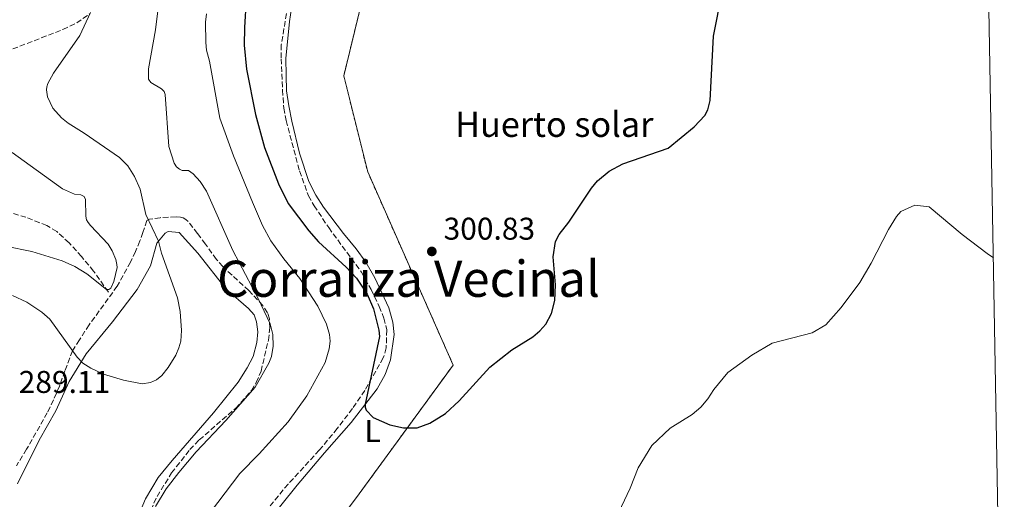
# Model space of a CAD drawing. Units: metres. Extents: x 622421 to 625926, y 4653156 to 4655530.
# Drawn here: x 625583 to 625897, y 4654158 to 4654311 of the extents above; entities that cross this region are included whole.
import ezdxf
from ezdxf.enums import TextEntityAlignment as Align

# ---------------------------------------------------------------- set-up
doc = ezdxf.new("R2010")
doc.units = ezdxf.units.M
doc.header["$MEASUREMENT"] = 0
doc.linetypes.add('DGN Style 2', pattern=[1.7399219301090239, 1.043953158065414, -0.6959687720436097])
doc.linetypes.add('DGN Style 3', pattern=[2.435890702152634, 1.739921930109024, -0.6959687720436097])
for name, color, linetype, lineweight in [('Barranco lineal', 142, 'DGN Style 3', 13), ('Complejo', 6, 'Continuous', 0), ('Cota de punto acotado terreno', 7, 'Continuous', 0), ('Curva de nivel directora', 30, 'Continuous', 30), ('Curva de nivel intermedia', 30, 'Continuous', 0), ('Etiqueta de uso rústico', 92, 'Continuous', 0), ('Límite de complejo', 6, 'Continuous', 13), ('Línea de cambio de uso (parcela vista)', 92, 'Continuous', 0), ('Punto acotado terreno (símbolo)', 7, 'Continuous', 0), ('Tela metálica o alambrada', 7, 'DGN Style 2', 0), ('Texto de Complejos e instalaciones', 6, 'Continuous', 0), ('Texto de Área (paraje) menor', 7, 'Continuous', 0), ('Zona arbolada', 92, 'DGN Style 3', 0)]:
    doc.layers.add(name, color=color, linetype=linetype, lineweight=lineweight)
doc.styles.add('Style-Arial', font='arial.ttf')

# ---------------------------------------------------------------- blocks, each defined once
blk = doc.blocks.new('5PATER')
at = {"layer": 'Punto acotado terreno (símbolo)', "linetype": 'Continuous', "lineweight": 0}
h = blk.add_hatch(color=51, dxfattribs=at)
edge = h.paths.add_edge_path()
edge.add_ellipse((0, 0), major_axis=(-0.1095731443231308, -0.1110710700762829), ratio=0.9994222409660317, start_angle=0, end_angle=360)

msp = doc.modelspace()

# ---------------------------------------------------------------- linework, layer by layer
at = {"layer": 'Barranco lineal', "color": 142, "linetype": 'DGN Style 3', "lineweight": 13}
msp.add_polyline3d([(625611.0499999998, 4654224.33, 280.1300000000047), (625606.3600000005, 4654230.970000001, 279.0099999999948), (625602.4900000002, 4654235.600000001, 278.3399999999965), (625598.5300000003, 4654240.050000001, 276.5899999999965), (625594.5899999999, 4654243.58, 276.2299999999959), (625591.4500000002, 4654245.49, 276.3399999999965), (625584.7999999998, 4654248.140000001, 275.570000000007), (625579.6900000004, 4654249.680000001, 275.320000000007), (625571.5800000001, 4654251.75, 274.3000000000029), (625565.8099999997, 4654254.539999999, 273.570000000007), (625558.25, 4654259.369999999, 272.3699999999953), (625553.4199999999, 4654264.600000001, 271), (625550.8399999999, 4654266.279999999, 270.6499999999942), (625547.4900000002, 4654266.470000001, 270.5099999999948), (625544.0300000003, 4654265.980000001, 269.9799999999959), (625540.0499999998, 4654266.42, 269.5599999999977), (625536.2199999997, 4654267.57, 269.0399999999936), (625532.6500000004, 4654269.470000001, 268.75), (625526.1799999997, 4654274.230000001, 267.4900000000052), (625522.0499999998, 4654277.16, 266.3300000000018), (625512.9699999997, 4654281.230000001, 263.8000000000029)], dxfattribs=at)
at = {"layer": 'Complejo', "color": 6, "linetype": 'Continuous', "lineweight": 0}
msp.add_polyline3d([(625885.0399999992, 4654684.63, 314.4100000000001), (625896.5100000016, 4654039.800000001, 283.34), (625889.25, 4654045.730000001, 283.61), (625886.8099999987, 4654047.730000001, 283.7), (625844.1700000018, 4653998.620000001, 281.64), (625807.7399999984, 4654015.850000001, 283.49), (625771.6900000013, 4654033.609999999, 285.49), (625768.5100000016, 4654035.170000002, 285.49), (625752.9499999993, 4654042.830000003, 287.36), (625728.7300000006, 4654055.940000001, 290.1600000000001), (625718.0500000007, 4654062.809999999, 291.15), (625694.8900000006, 4654079.430000001, 295.06), (625662.8399999999, 4654101.289999999, 296.63), (625663.1600000003, 4654122.690000001, 297.37), (625690.9299999997, 4654159.949999999, 298.79), (625720.8999999985, 4654201.030000002, 300.26), (625693.6799999997, 4654262.63, 302.43), (625686.0399999992, 4654293.27, 304.0300000000001), (625691.3900000006, 4654315.109999999, 304.81)], dxfattribs=at)
at = {"layer": 'Curva de nivel directora', "color": 30, "linetype": 'Continuous', "lineweight": 30, "elevation": 300, "flags": 128}
msp.add_lwpolyline([(625655.0099999986, 4654317.720000002), (625654.4199999986, 4654308.590000001), (625654.3600000005, 4654303.010000002), (625655.0299999989, 4654295.350000001), (625657.9399999991, 4654280.880000001), (625660.7799999999, 4654270.440000001), (625665.2100000001, 4654258.830000001), (625668.3799999995, 4654252.520000001), (625674.9699999989, 4654243.800000002), (625677.9999999999, 4654240.320000002), (625686.869999999, 4654232.200000001), (625690.0799999987, 4654228.740000002), (625693.4899999995, 4654223.62), (625695.5599999994, 4654218.939999999), (625697.2499999991, 4654212.130000001), (625697.4500000003, 4654210.130000001), (625692.8799999994, 4654188.560000001), (625692.8700000005, 4654187.590000001), (625693.2300000002, 4654186.65), (625695.4499999998, 4654184.310000002), (625700.7499999994, 4654182.01), (625705.099999999, 4654181.08), (625709.4100000008, 4654181.04), (625713.4400000008, 4654182.480000001), (625718.5199999991, 4654185.550000001), (625722.8499999987, 4654189.67), (625732.5899999996, 4654200.350000001), (625739.579999999, 4654205.930000001), (625746.2699999989, 4654210.000000001), (625748.5599999999, 4654211.940000001), (625750.4699999989, 4654214.090000002), (625752.2799999993, 4654217.520000001), (625753.35, 4654221.590000001), (625753.5299999987, 4654226.590000001), (625752.7599999999, 4654235.550000002), (625753.5199999998, 4654240.410000001), (625754.6500000008, 4654242.710000001), (625757.789999999, 4654246.610000002), (625764.9999999999, 4654257.440000001), (625766.9299999987, 4654259.730000001), (625770.5799999987, 4654262.850000001), (625775.02, 4654265.210000004), (625789.4100000003, 4654270.17), (625797.6699999992, 4654276.949999999), (625801.0499999986, 4654280.640000002), (625802.0700000002, 4654282.440000001), (625802.8399999992, 4654285.34), (625803.8099999991, 4654305.859999999), (625806.65, 4654319.940000001)], dxfattribs=at)
at = {"layer": 'Curva de nivel intermedia', "color": 30, "linetype": 'Continuous', "lineweight": 0, "flags": 128}
for points, elevation in [([(625629.920000001, 4654339.05), (625626.0200000006, 4654307.929999999), (625623.8800000015, 4654295.52), (625623.8700000005, 4654292.210000001), (625624.5800000011, 4654291.06), (625628.0200000011, 4654289.100000001), (625628.8000000013, 4654288.199999999), (625629.1200000008, 4654287.249999999), (625630.3700000005, 4654270.720000001), (625631.9900000008, 4654265.359999999), (625632.7199999995, 4654264.24), (625633.7099999996, 4654263.480000001), (625634.6200000015, 4654263.069999998), (625636.6199999999, 4654263.04), (625638.0300000003, 4654262), (625640.3100000002, 4654259.539999999), (625642.2999999995, 4654256.49), (625650.6800000013, 4654237.59), (625658.7800000017, 4654222.239999998), (625662.6100000006, 4654214.179999999), (625663.4700000011, 4654210.75), (625663.5400000004, 4654207.09), (625662.9900000005, 4654203.779999998), (625662.2000000015, 4654201.65), (625657.7800000003, 4654194.02), (625648.4700000008, 4654183.319999999), (625638.9800000002, 4654173.330000001), (625633.4600000017, 4654166.84), (625629.4800000007, 4654161.560000001), (625626.0499999997, 4654155.99)], 290.0000000000001), ([(625605.3499999996, 4654313.460000001), (625601.9600000011, 4654306.050000002), (625593.53, 4654294.109999998), (625591.7500000009, 4654290.74), (625591.4300000012, 4654289.779999999), (625591.3100000005, 4654288.769999999), (625591.61, 4654286.519999998), (625593.3600000001, 4654282.939999999), (625596.1400000007, 4654279.800000002), (625598.2300000006, 4654278.109999999), (625603.3400000002, 4654274.96), (625614.570000002, 4654267.17), (625617.2300000018, 4654264.529999998), (625619.3399999996, 4654261.130000001), (625621.2100000004, 4654257.140000002), (625623.0099999999, 4654249.019999999), (625627.0399999998, 4654240.529999999), (625627.9899999998, 4654236.699999998), (625633.0599999992, 4654222.489999999), (625633.8900000007, 4654218.140000001), (625634.3900000014, 4654212.04), (625634.1499999999, 4654208.62), (625633.5399999998, 4654206.539999999), (625632.5099999993, 4654204.199999998), (625630.1199999999, 4654200.220000001), (625628.0500000002, 4654197.699999998), (625626.4200000007, 4654196.330000001), (625624.4300000013, 4654195.460000001), (625621.8099999997, 4654195.09), (625615.8799999997, 4654196.230000001), (625609.4900000015, 4654198.09), (625605.4800000016, 4654200.039999999), (625602.9500000014, 4654201.65), (625601.0600000003, 4654203.51), (625592.3800000012, 4654215.640000001)], 285), ([(625642.2900000005, 4654312.980000001), (625642.02, 4654310.329999999), (625642.1100000017, 4654303.890000001), (625642.3600000021, 4654301.399999999), (625643.2600000006, 4654297.96), (625646.5599999997, 4654279.759999999), (625650.8899999993, 4654267.77), (625656.950000001, 4654252.970000001), (625660.200000001, 4654245.560000001), (625662.8499999996, 4654240.679999999), (625666.9700000014, 4654234.91), (625672.0300000019, 4654228.649999999), (625677.7400000005, 4654219.859999998), (625680.5900000003, 4654214.099999998), (625681.5200000001, 4654210.83), (625681.7200000014, 4654208.640000001), (625681.4000000017, 4654206.219999999), (625680.15, 4654201.91), (625674.2900000016, 4654191.25), (625668.3100000003, 4654182.92), (625659.0700000002, 4654172.699999998), (625652.9000000008, 4654166.429999999), (625643.5900000014, 4654154.180000001)], 294.9999999999999), ([(625580.3600000005, 4654268.779999999), (625596.4400000002, 4654257.26), (625600.2700000014, 4654255.529999999), (625602.2899999997, 4654255.310000001), (625603.3300000012, 4654254.74), (625603.8000000007, 4654253.789999999), (625603.85, 4654248.470000001), (625604.1100000015, 4654247.369999999), (625604.5800000008, 4654246.48), (625605.3200000006, 4654245.569999999), (625610.950000001, 4654239.55), (625612.2699999998, 4654237.429999999), (625613.4299999998, 4654234.659999999), (625613.8000000009, 4654233.109999998), (625613.8099999998, 4654232.099999998), (625612.7500000005, 4654227.659999999), (625611.8000000004, 4654225.59), (625611.1900000002, 4654225.09), (625610.4900000006, 4654225.119999997), (625604.1900000018, 4654230.109999998), (625600.3699999996, 4654232.449999999), (625596.3500000008, 4654234.289999999), (625586.63, 4654237.269999998), (625578.2600000015, 4654238.989999999)], 279.9999999999999), ([(625803.9500000001, 4654193.210000001), (625808.4500000017, 4654198.630000001), (625816.0600000002, 4654204.16), (625822.5600000002, 4654208.029999999), (625835.3200000008, 4654211.329999999), (625839.6100000001, 4654213.880000002), (625844.5499999998, 4654219.4), (625850.5100000009, 4654227.409999998), (625854.1200000008, 4654233.52), (625859.5999999993, 4654244.26), (625862.190000002, 4654248.449999998), (625863.5900000012, 4654250.029999998), (625867.97, 4654252), (625872.6000000013, 4654251.48), (625883.0399999997, 4654242.619999999), (625891.0300000004, 4654236.600000001), (625893.0300000008, 4654235.259999999)], 294.9999999999999), ([(625592.3800000012, 4654215.640000001), (625589.88, 4654217.930000001), (625585.0499999998, 4654221.060000001), (625580.5100000001, 4654223.189999999)], 285), ([(625772.690000001, 4654152.140000002), (625777.290000001, 4654161.769999998), (625779.8100000002, 4654168.3), (625784.190000001, 4654175.449999999), (625790.0200000004, 4654180.959999999), (625797.0299999998, 4654185.32), (625799.8300000007, 4654187.59), (625802.0700000002, 4654190.3), (625803.9500000001, 4654193.210000001)], 294.9999999999999)]:
    msp.add_lwpolyline(points, dxfattribs=dict(at, elevation=elevation))
at = {"layer": 'Límite de complejo', "color": 6, "linetype": 'Continuous', "lineweight": 13}
msp.add_polyline3d([(625885.0399999984, 4654684.63, 314.4100000000035), (625882.3999999987, 4654684.219999999, 314.4100000000035), (625858.5500000014, 4654677.230000001, 314.2100000000065), (625828.589999999, 4654629.809999998, 313.0800000000018), (625803.9699999985, 4654591.180000001, 311.6999999999971), (625777.4600000014, 4654545.580000003, 310.6699999999983), (625760.5900000002, 4654511.989999999, 310.1499999999942), (625746.0199999991, 4654481.519999999, 309.5500000000029), (625720.8799999999, 4654430.77, 307.1999999999971), (625706.329999999, 4654367.300000002, 306.2799999999988), (625691.3900000012, 4654315.109999999, 304.8099999999977), (625686.0400000003, 4654293.27, 304.0299999999988), (625693.6800000002, 4654262.63, 302.429999999993), (625720.8999999978, 4654201.03, 300.2599999999948), (625690.9300000007, 4654159.95, 298.7899999999936), (625663.1600000008, 4654122.690000002, 297.3699999999953), (625662.839999999, 4654101.29, 296.6300000000047)], dxfattribs=at)
at = {"layer": 'Línea de cambio de uso (parcela vista)', "color": 92, "linetype": 'Continuous', "lineweight": 0}
for points in [[(625669.7400000002, 4654316.960000001, 304.7599999999948), (625668.7400000002, 4654310.51, 304.7200000000012), (625667.5999999996, 4654298.710000001, 304.5099999999948), (625667.6699999999, 4654293.4, 304.2700000000041), (625667.8600000005, 4654288.439999999, 304.0500000000029), (625668.5800000001, 4654283.630000001, 303.7400000000052), (625669.5099999999, 4654278.74, 303.6699999999983), (625671.9699999997, 4654268.57, 303.1399999999995), (625674.9100000003, 4654259.57, 302.8600000000006), (625677.1100000005, 4654255.24, 302.6499999999942), (625679.5899999999, 4654251.359999999, 302.3300000000018), (625685.9900000002, 4654243.029999999, 301.3899999999995), (625690.0499999998, 4654238.140000001, 301.3899999999995), (625693.1200000001, 4654233.800000001, 301.4199999999983), (625695.9000000004, 4654228.869999999, 301.3899999999995), (625700.4000000004, 4654219.300000001, 301.2799999999988), (625701.7199999997, 4654214.730000001, 300.9600000000065), (625702.0599999997, 4654210.83, 300.8600000000006), (625700.9400000004, 4654202.76, 300.6499999999942), (625699.2800000003, 4654198.050000001, 300.1900000000023), (625696.6900000004, 4654193.49, 300.0200000000041), (625688.3600000005, 4654182.699999999, 299.9799999999959), (625679.9500000002, 4654173.01, 299.8699999999953), (625671.2000000002, 4654162.74, 299.2799999999988), (625655.1500000004, 4654142.800000001, 298.2899999999936)], [(625582.1299999999, 4654163.15, 286.5399999999936), (625588.9699999997, 4654177.15, 287.8600000000006), (625594.2699999996, 4654186.439999999, 286.9799999999959), (625598.5999999996, 4654195.789999999, 285.8399999999965), (625604.0099999999, 4654204.609999999, 284.6600000000035), (625612.3600000005, 4654214.83, 283.5599999999977), (625620.2199999997, 4654225.119999999, 283.7299999999959), (625624.4299999997, 4654232.710000001, 284.3500000000058), (625626.5, 4654239.890000001, 284.9700000000012), (625629.1699999999, 4654243.130000001, 285.1399999999995), (625630.1200000001, 4654243.640000001, 285.4499999999971), (625633.5999999996, 4654243.310000001, 286.1100000000006), (625639.5599999997, 4654236.67, 286.2400000000052), (625648.5499999998, 4654225.26, 286.9799999999959), (625655.7199999997, 4654219.100000001, 287.4199999999983), (625657.4900000002, 4654217.09, 287.6399999999995), (625658.2599999999, 4654214.869999999, 287.820000000007), (625658.6600000003, 4654211.680000001, 287.8600000000006), (625658.3700000001, 4654208.24, 287.9100000000035), (625657.1799999997, 4654203.77, 287.8600000000006), (625655.3099999997, 4654200.16, 287.8600000000006), (625652.3700000001, 4654195.550000001, 287.6000000000058), (625644.5800000001, 4654185.83, 287.820000000007), (625631.4199999999, 4654170.59, 288.5200000000041), (625626.8799999999, 4654165.230000001, 288.0800000000018), (625622.8600000005, 4654158.390000001, 287.9499999999971), (625611.5099999999, 4654131.17, 286.5)]]:
    msp.add_polyline3d(points, dxfattribs=at)
at = {"layer": 'Tela metálica o alambrada', "color": 7, "linetype": 'DGN Style 2', "lineweight": 0}
msp.add_polyline3d([(625885.04, 4654684.630000001, 314.1600000000035), (625882.4000000004, 4654684.220000001, 314.1199999999953), (625858.5499999998, 4654677.230000001, 314.1199999999953), (625828.5899999999, 4654629.810000001, 314.1199999999953), (625803.9699999997, 4654591.180000001, 312.4100000000035), (625777.4600000001, 4654545.58, 311.3899999999995), (625760.5899999999, 4654511.99, 310.3800000000047), (625746.0199999996, 4654481.52, 308.5899999999965), (625720.8799999999, 4654430.77, 307.6499999999942), (625706.3300000001, 4654367.300000001, 306.4100000000035), (625691.3899999997, 4654315.109999999, 304.6900000000023), (625686.04, 4654293.27, 304.3000000000029), (625693.6799999997, 4654262.630000001, 302.9400000000023), (625720.9000000004, 4654201.029999999, 300.0899999999965), (625690.9299999997, 4654159.949999999, 299.1600000000035), (625663.1600000003, 4654122.689999999, 298.1399999999995), (625662.8399999999, 4654101.289999999, 296.6300000000047)], dxfattribs=at)
at = {"layer": 'Zona arbolada', "color": 92, "linetype": 'DGN Style 3', "lineweight": 0}
for points in [[(625669.0099999999, 4654320.300000001, 304.5099999999948), (625666.1500000004, 4654303.16, 303.9499999999971), (625666.0899999999, 4654298.689999999, 303.9799999999959), (625666.5599999997, 4654288.720000001, 303.5299999999988), (625666.9299999997, 4654282.970000001, 303.1300000000047), (625667.6600000003, 4654279.029999999, 302.9400000000023), (625671.9600000001, 4654262.939999999, 302.6699999999983), (625674.8200000003, 4654255.02, 302.1600000000035), (625676.6200000001, 4654251.83, 302.179999999993), (625681.25, 4654244.84, 301.679999999993), (625691.7000000002, 4654230.630000001, 301.1699999999983), (625694.7599999999, 4654225.09, 300.9499999999971), (625697.3499999996, 4654219.699999999, 300.4600000000065), (625698.8399999999, 4654215.970000001, 300.3800000000047), (625699.7800000003, 4654212.220000001, 300.3800000000047), (625699.5800000001, 4654206.480000001, 300.2899999999936), (625698.6600000003, 4654203.310000001, 300.2400000000052), (625692.7300000006, 4654192.970000001, 299.5800000000018), (625688.8300000001, 4654187.16, 299.2599999999948), (625683.9699999997, 4654180.83, 299.1000000000058), (625678.2599999999, 4654173.869999999, 299.3099999999977), (625668.3200000003, 4654163.119999999, 299.320000000007), (625660.4000000004, 4654153.539999999, 299.2700000000041)], [(625669.0099999999, 4654320.300000001, 304.5099999999948), (625666.1500000004, 4654303.16, 303.9499999999971), (625666.0899999999, 4654298.689999999, 303.9799999999959), (625666.5599999997, 4654288.720000001, 303.5299999999988), (625666.9299999997, 4654282.970000001, 303.1300000000047), (625667.6600000003, 4654279.029999999, 302.9400000000023), (625671.9600000001, 4654262.939999999, 302.6699999999983), (625674.8200000003, 4654255.02, 302.1600000000035), (625676.6200000001, 4654251.83, 302.179999999993), (625681.25, 4654244.84, 301.679999999993), (625691.7000000002, 4654230.630000001, 301.1699999999983), (625694.7599999999, 4654225.09, 300.9499999999971), (625697.3499999996, 4654219.699999999, 300.4600000000065), (625698.8399999999, 4654215.970000001, 300.3800000000047), (625699.7800000003, 4654212.220000001, 300.3800000000047), (625699.5800000001, 4654206.480000001, 300.2899999999936), (625698.6600000003, 4654203.310000001, 300.2400000000052), (625692.7300000006, 4654192.970000001, 299.5800000000018), (625688.8300000001, 4654187.16, 299.2599999999948), (625683.9699999997, 4654180.83, 299.1000000000058), (625678.2599999999, 4654173.869999999, 299.3099999999977), (625668.3200000003, 4654163.119999999, 299.320000000007), (625660.4000000004, 4654153.539999999, 299.2700000000041)], [(625578.3200000003, 4654300.91, 284.2299999999959), (625596.5800000001, 4654308, 284.3899999999995), (625600.9600000001, 4654310.109999999, 284.4400000000023), (625605.0300000003, 4654312.970000001, 284.5099999999948)], [(625578.3200000003, 4654300.91, 284.2299999999959), (625596.5800000001, 4654308, 284.3899999999995), (625600.9600000001, 4654310.109999999, 284.4400000000023), (625605.0300000003, 4654312.970000001, 284.5099999999948)], [(625620.6299999999, 4654145.850000001, 289.9400000000023), (625626.5700000003, 4654159.17, 289.9700000000012), (625631.2100000001, 4654166.640000001, 290.1999999999971), (625637.0099999999, 4654174.09, 290.0599999999977), (625640.0099999999, 4654177.17, 289.8800000000047), (625651.6299999999, 4654187.300000001, 289.8600000000006), (625656.6299999999, 4654192.91, 289.5200000000041), (625658.1900000004, 4654195.480000001, 289.5299999999988), (625659.6900000004, 4654199.100000001, 289.5399999999936), (625662.0300000003, 4654208.939999999, 289.9499999999971), (625662.5, 4654212.91, 290.0299999999988), (625662.3700000001, 4654215.83, 290.1499999999942), (625661.7199999997, 4654217.74, 290.25), (625660.2800000003, 4654220.01, 290.3500000000058), (625655.8300000001, 4654224.76, 290.1999999999971), (625647.4900000002, 4654232.42, 289.1499999999942), (625645.5, 4654234.74, 288.7400000000052), (625641.9699999997, 4654239.59, 288.7100000000065), (625639.4699999997, 4654242.960000001, 288.2700000000041), (625636.4400000004, 4654246.82, 287.3300000000018), (625635.7400000002, 4654247.470000001, 287.0299999999988), (625634.9100000003, 4654247.92, 286.6000000000058), (625633.9900000002, 4654248.189999999, 286.1699999999983), (625632.6200000001, 4654248.33, 285.75), (625627.5999999996, 4654248.02, 285.3500000000058), (625624.1799999997, 4654247.51, 284.7100000000065), (625623.29, 4654247.08, 284.4499999999971), (625622.0499999998, 4654243.310000001, 282.7700000000041), (625621.0899999999, 4654240.59, 281.9199999999983), (625619.6699999999, 4654237.189999999, 281.3300000000018), (625618.1200000001, 4654233.84, 281.2799999999988), (625613.8700000001, 4654226.180000001, 282.0200000000041), (625604.9199999999, 4654213.859999999, 282.7700000000041), (625601.8300000001, 4654209.029999999, 284.5500000000029), (625599.6200000001, 4654205.59, 285.0800000000018), (625597.1799999997, 4654199.180000001, 285.929999999993), (625595.4800000006, 4654194.34, 285.9700000000012), (625593.5499999998, 4654189.92, 287.320000000007), (625591.5800000001, 4654185.83, 287.929999999993), (625585.0099999999, 4654174.220000001, 288.3500000000058), (625581.7699999996, 4654168.91, 288.1199999999953)], [(625639.4699999997, 4654242.960000001, 288.2700000000041), (625636.4400000004, 4654246.82, 287.3300000000018), (625635.7400000002, 4654247.470000001, 287.0299999999988), (625634.9100000003, 4654247.92, 286.6000000000058), (625633.9900000002, 4654248.189999999, 286.1699999999983), (625632.6200000001, 4654248.33, 285.75), (625627.5999999996, 4654248.02, 285.3500000000058), (625624.1799999997, 4654247.51, 284.7100000000065), (625623.29, 4654247.08, 284.4499999999971), (625622.0499999998, 4654243.310000001, 282.7700000000041), (625621.0899999999, 4654240.59, 281.9199999999983), (625619.6699999999, 4654237.189999999, 281.3300000000018), (625618.1200000001, 4654233.84, 281.2799999999988), (625613.8700000001, 4654226.180000001, 282.0200000000041), (625604.9199999999, 4654213.859999999, 282.7700000000041), (625601.8300000001, 4654209.029999999, 284.5500000000029), (625599.6200000001, 4654205.59, 285.0800000000018), (625597.1799999997, 4654199.180000001, 285.929999999993), (625595.4800000006, 4654194.34, 285.9700000000012), (625593.5499999998, 4654189.92, 287.320000000007), (625591.5800000001, 4654185.83, 287.929999999993), (625585.0099999999, 4654174.220000001, 288.3500000000058), (625581.7699999996, 4654168.91, 288.1199999999953)], [(625620.6299999999, 4654145.850000001, 289.9400000000023), (625626.5700000003, 4654159.17, 289.9700000000012), (625631.2100000001, 4654166.640000001, 290.1999999999971), (625637.0099999999, 4654174.09, 290.0599999999977), (625640.0099999999, 4654177.17, 289.8800000000047), (625651.6299999999, 4654187.300000001, 289.8600000000006), (625656.6299999999, 4654192.91, 289.5200000000041), (625658.1900000004, 4654195.480000001, 289.5299999999988), (625659.6900000004, 4654199.100000001, 289.5399999999936), (625662.0300000003, 4654208.939999999, 289.9499999999971), (625662.5, 4654212.91, 290.0299999999988), (625662.3700000001, 4654215.83, 290.1499999999942), (625661.7199999997, 4654217.74, 290.25), (625660.2800000003, 4654220.01, 290.3500000000058), (625655.8300000001, 4654224.76, 290.1999999999971), (625647.4900000002, 4654232.42, 289.1499999999942), (625645.5, 4654234.74, 288.7400000000052), (625641.9699999997, 4654239.59, 288.7100000000065), (625639.4699999997, 4654242.960000001, 288.2700000000041)]]:
    msp.add_polyline3d(points, dxfattribs=at)

# ---------------------------------------------------------------- block references
at = {"layer": 'Punto acotado terreno (símbolo)', "color": 7, "linetype": 'Continuous', "lineweight": 0, "xscale": 10, "yscale": 10, "zscale": 10}
msp.add_blockref('5PATER', (625714.1099999992, 4654237.260000002, 300.8300000000018), dxfattribs=at)

# ---------------------------------------------------------------- texts
at = {"layer": 'Cota de punto acotado terreno', "color": 7, "linetype": 'Continuous', "lineweight": 0, "style": 'Style-Arial'}
for s, p in [('300.83', (625717.8600000002, 4654241.010000001, 300.8300000000018)), ('289.11', (625582.4799999997, 4654192.159999999, 289.1100000000006))]:
    msp.add_text(s, height=7.000000000000002, dxfattribs=at).set_placement(p)
at = {"layer": 'Etiqueta de uso rústico', "color": 92, "linetype": 'Continuous', "lineweight": 0, "style": 'Style-Arial'}
msp.add_text('L', height=7.000000000000002, dxfattribs=at).set_placement((625695.2314203801, 4654180.050010001, 299.9700000000012), align=Align.MIDDLE_CENTER)
at = {"layer": 'Texto de Complejos e instalaciones', "color": 6, "linetype": 'Continuous', "lineweight": 0, "style": 'Style-Arial'}
msp.add_text('Huerto solar', height=8, dxfattribs=at).set_placement((625721.5100000025, 4654273.770000001, 302.3300000000018))
at = {"layer": 'Texto de Área (paraje) menor', "color": 7, "linetype": 'Continuous', "lineweight": 0, "style": 'Style-Arial'}
msp.add_text('Corraliza Vecinal', height=11.5, dxfattribs=at).set_placement((625706.7017303295, 4654228.550009999, 301.1100000000006), align=Align.MIDDLE_CENTER)

doc.saveas('drawing.dxf')
